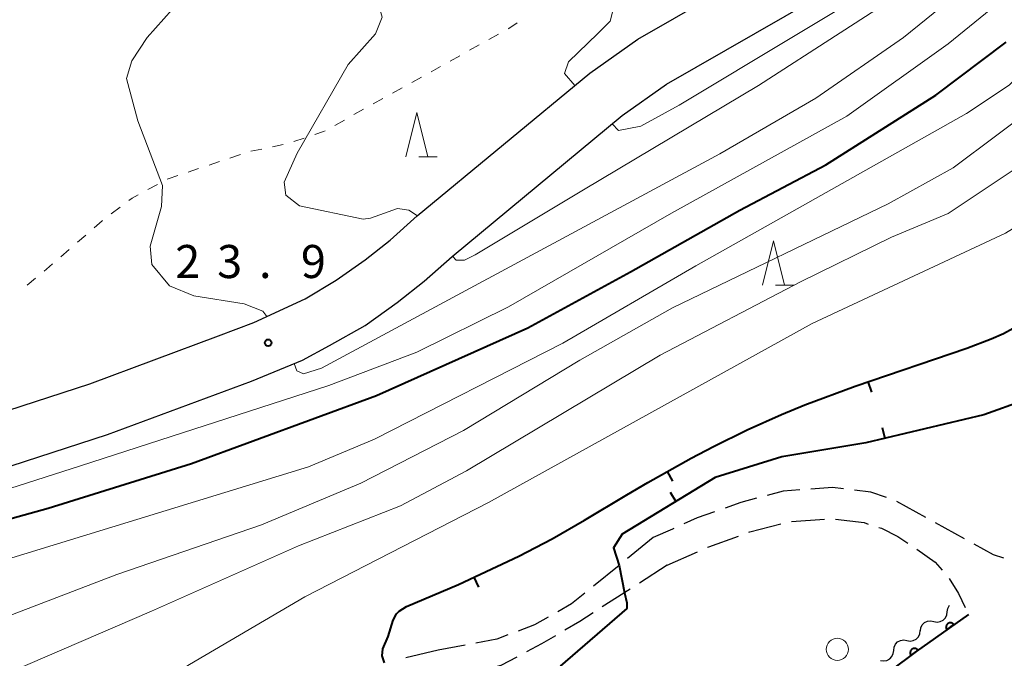
# Model space of a CAD drawing. Units: metres. Extents: x -72000 to -70000, y 40500 to 42000.
# Drawn here: x -71519 to -71407, y 41214 to 41287 of the extents above; entities that cross this region are included whole.
import ezdxf

# ---------------------------------------------------------------- set-up
doc = ezdxf.new("R2010")
doc.units = ezdxf.units.M
for name, color, linetype, lineweight in [('210100_道路縁(街区線)', 7, 'Continuous', 30), ('210600_庭園路等', 7, 'Continuous', 30), ('510200_細流', 7, 'Continuous', 30), ('611100_コンクリート被覆(直落)', 7, 'Continuous', 30), ('630100_植生界', 7, 'Continuous', 30), ('633100_広葉樹林', 7, 'Continuous', 13), ('633200_針葉樹林', 7, 'Continuous', 13), ('710100_等高線(計曲線)', 7, 'Continuous', 40), ('710200_等高線(主曲線)', 7, 'Continuous', 13), ('710500_凹地(計曲線)', 7, 'Continuous', 40), ('731200_図化機測定による標高点', 7, 'Continuous', 40)]:
    doc.layers.add(name, color=color, linetype=linetype, lineweight=lineweight)
doc.styles.add('Style-WORKING', font='MS Gothic.ttf')

msp = doc.modelspace()

# ---------------------------------------------------------------- linework, layer by layer
at = {"layer": '210100_道路縁(街区線)', "linetype": 'Continuous', "lineweight": 30, "flags": 128}
for points in [[(-71551.32, 41232.45), (-71511.05, 41245.54), (-71496.47, 41250.99), (-71492.44, 41252.49), (-71486.63, 41255.18), (-71483.1, 41257.28), (-71479.83, 41259.61), (-71477, 41261.84), (-71473.91, 41264.57), (-71454.34, 41280.77), (-71448.9, 41284.61), (-71432, 41294.33)], [(-71549.64, 41226.62), (-71509.05, 41239.81), (-71492.73, 41245.83), (-71486.91, 41248.23), (-71483.85, 41249.88), (-71479.83, 41252.17), (-71476.19, 41254.76), (-71473.11, 41257.18), (-71469.97, 41259.97), (-71450.66, 41275.95), (-71445.64, 41279.5), (-71428.81, 41289.17)], [(-71411.41, 41219.4), (-71417.32, 41215.19), (-71426.3, 41208.49), (-71437.95, 41199.67), (-71450.53, 41189.68), (-71548.34, 41112.04), (-71570.43, 41094.48), (-71579.03, 41087.69), (-71583.18, 41084.26), (-71586.03, 41081.82), (-71589.72, 41078.35), (-71608.17, 41060.57), (-71621.28, 41047.31)]]:
    msp.add_lwpolyline(points, dxfattribs=at)
at = {"layer": '210600_庭園路等', "linetype": 'Continuous', "lineweight": 30}
for p, q in [((-71416.235, 41230.387), (-71419.517, 41232.201)), ((-71431.453, 41229.936), (-71427.713, 41230.212)), ((-71411.859, 41227.968), (-71415.141, 41229.782)), ((-71447.14, 41228.11), (-71450.052, 41225.747)), ((-71445.56, 41224.97), (-71442.136, 41226.5)), ((-71451.023, 41224.96), (-71453.935, 41222.597)), ((-71445.56, 41224.97), (-71448.716, 41222.945)), ((-71449.768, 41222.269), (-71452.924, 41220.244)), ((-71468.49, 41215.918), (-71471.55, 41215.34)), ((-71471.55, 41215.34), (-71475.2, 41214.479))]:
    msp.add_line(p, q, dxfattribs=at)
at = {"layer": '210600_庭園路等', "linetype": 'Continuous', "lineweight": 30, "flags": 128}
for points in [[(-71430.539, 41233.517), (-71432.4, 41233.38), (-71434.221, 41232.896)], [(-71425.559, 41233.63), (-71426.83, 41233.79), (-71429.292, 41233.609)], [(-71435.429, 41232.576), (-71437.22, 41232.1), (-71439.006, 41231.461)], [(-71420.676, 41232.656), (-71422.47, 41233.24), (-71424.319, 41233.473)], [(-71440.183, 41231.04), (-71442.17, 41230.33), (-71443.666, 41229.658)], [(-71426.468, 41230.212), (-71423.24, 41229.8), (-71422.769, 41229.647)], [(-71444.806, 41229.145), (-71444.95, 41229.08), (-71447.14, 41228.11)], [(-71436.293, 41228.709), (-71436.18, 41228.75), (-71432.672, 41229.681)], [(-71421.58, 41229.261), (-71421.27, 41229.16), (-71419.4, 41228.25), (-71418.292, 41227.489)], [(-71440.995, 41227.01), (-71440.86, 41227.07), (-71437.47, 41228.287)], [(-71417.261, 41226.782), (-71415.16, 41225.34), (-71414.38, 41224.426)], [(-71407.385, 41225.778), (-71408.57, 41226.15), (-71410.765, 41227.363)], [(-71413.593, 41223.457), (-71412.51, 41221.77), (-71411.775, 41220.187)], [(-71454.905, 41221.809), (-71456.42, 41220.58), (-71457.988, 41219.698)], [(-71459.078, 41219.086), (-71460.6, 41218.23), (-71462.473, 41217.517)], [(-71453.976, 41219.569), (-71455.47, 41218.61), (-71457.173, 41217.61)], [(-71463.641, 41217.072), (-71464.88, 41216.6), (-71467.262, 41216.15)], [(-71458.25, 41216.976), (-71459.81, 41216.06), (-71461.526, 41215.152)], [(-71462.63, 41214.568), (-71464.44, 41213.61), (-71466.085, 41213.171)]]:
    msp.add_lwpolyline(points, dxfattribs=at)
at = {"layer": '510200_細流', "linetype": 'Continuous', "lineweight": 30, "flags": 128}
for points in [[(-71413.795, 41219.697), (-71413.745, 41220.061), (-71413.581, 41220.389), (-71413.531, 41220.438)], [(-71415.323, 41218.611), (-71414.963, 41218.538), (-71414.6, 41218.585), (-71414.27, 41218.746), (-71414.009, 41219.005), (-71413.844, 41219.333), (-71413.795, 41219.697)], [(-71416.852, 41217.525), (-71416.802, 41217.889), (-71416.638, 41218.217), (-71416.377, 41218.476), (-71416.047, 41218.637), (-71415.683, 41218.684), (-71415.323, 41218.611)], [(-71418.378, 41216.437), (-71418.017, 41216.372), (-71417.654, 41216.428), (-71417.328, 41216.596), (-71417.073, 41216.862), (-71416.917, 41217.193), (-71416.876, 41217.558)], [(-71419.881, 41215.315), (-71419.84, 41215.68), (-71419.683, 41216.011), (-71419.428, 41216.277), (-71419.102, 41216.445), (-71418.74, 41216.501), (-71418.378, 41216.437)], [(-71421.383, 41214.193), (-71421.022, 41214.128), (-71420.659, 41214.184), (-71420.333, 41214.353), (-71420.078, 41214.618), (-71419.922, 41214.95), (-71419.881, 41215.315)]]:
    msp.add_lwpolyline(points, dxfattribs=at)
at = {"layer": '611100_コンクリート被覆(直落)', "linetype": 'Continuous', "lineweight": 40, "flags": 128}
msp.add_lwpolyline([(-71411.41, 41219.4), (-71417.32, 41215.19), (-71426.3, 41208.49), (-71437.95, 41199.67), (-71450.53, 41189.68), (-71515.97, 41137.74), (-71516.5, 41137.32)], dxfattribs=at)
for points in [[(-71413.853, 41217.659), (-71413.039, 41218.24), (-71413.066, 41218.274), (-71413.096, 41218.306), (-71413.128, 41218.335), (-71413.163, 41218.361), (-71413.2, 41218.384), (-71413.239, 41218.404), (-71413.279, 41218.421), (-71413.32, 41218.433), (-71413.363, 41218.443), (-71413.407, 41218.448), (-71413.45, 41218.45), (-71413.494, 41218.447), (-71413.537, 41218.441), (-71413.58, 41218.432), (-71413.621, 41218.418), (-71413.661, 41218.401), (-71413.699, 41218.381), (-71413.736, 41218.357), (-71413.771, 41218.33), (-71413.803, 41218.3), (-71413.831, 41218.268), (-71413.858, 41218.233), (-71413.881, 41218.196), (-71413.901, 41218.157), (-71413.918, 41218.117), (-71413.93, 41218.075), (-71413.94, 41218.032), (-71413.944, 41217.989), (-71413.947, 41217.945), (-71413.944, 41217.902), (-71413.938, 41217.859), (-71413.928, 41217.816), (-71413.914, 41217.774), (-71413.897, 41217.735), (-71413.877, 41217.696)], [(-71417.916, 41214.745), (-71417.115, 41215.343), (-71417.143, 41215.377), (-71417.173, 41215.408), (-71417.205, 41215.436), (-71417.241, 41215.462), (-71417.279, 41215.484), (-71417.318, 41215.504), (-71417.358, 41215.519), (-71417.4, 41215.531), (-71417.443, 41215.54), (-71417.487, 41215.543), (-71417.531, 41215.544), (-71417.574, 41215.541), (-71417.617, 41215.533), (-71417.659, 41215.523), (-71417.701, 41215.508), (-71417.74, 41215.491), (-71417.778, 41215.47), (-71417.814, 41215.445), (-71417.848, 41215.417), (-71417.879, 41215.387), (-71417.908, 41215.354), (-71417.934, 41215.319), (-71417.955, 41215.281), (-71417.975, 41215.242), (-71417.991, 41215.201), (-71418.002, 41215.159), (-71418.011, 41215.116), (-71418.014, 41215.072), (-71418.016, 41215.029), (-71418.012, 41214.986), (-71418.005, 41214.942), (-71417.994, 41214.9), (-71417.98, 41214.859), (-71417.962, 41214.82), (-71417.941, 41214.782)]]:
    msp.add_lwpolyline(points, close=True, dxfattribs=at)
at = {"layer": '630100_植生界', "linetype": 'Continuous', "lineweight": 13}
for p, q in [((-71464.705, 41285.171), (-71465.798, 41284.564)), ((-71466.89, 41283.956), (-71467.982, 41283.348)), ((-71469.075, 41282.74), (-71470.167, 41282.132)), ((-71471.259, 41281.525), (-71472.351, 41280.917)), ((-71473.444, 41280.309), (-71474.536, 41279.701)), ((-71475.628, 41279.093), (-71476.721, 41278.486)), ((-71477.813, 41277.878), (-71478.905, 41277.27)), ((-71479.997, 41276.662), (-71481.09, 41276.054)), ((-71482.182, 41275.447), (-71483.274, 41274.839)), ((-71489.104, 41272.653), (-71490.328, 41272.4)), ((-71486.722, 41273.401), (-71487.906, 41273.001)), ((-71493.97, 41271.526), (-71495.155, 41271.129)), ((-71491.553, 41272.148), (-71492.777, 41271.896)), ((-71496.341, 41270.733), (-71497.526, 41270.336)), ((-71498.711, 41269.94), (-71499.897, 41269.544)), ((-71503.363, 41268.145), (-71504.464, 41267.554)), ((-71507.623, 41265.553), (-71508.619, 41264.798)), ((-71511.507, 41262.409), (-71512.451, 41261.59)), ((-71513.396, 41260.771), (-71514.34, 41259.953)), ((-71517.193, 41257.518), (-71518.152, 41256.716))]:
    msp.add_line(p, q, dxfattribs=at)
at = {"layer": '630100_植生界', "linetype": 'Continuous', "lineweight": 13, "flags": 128}
for points in [[(-71462.572, 41286.47), (-71463.54, 41285.82), (-71463.613, 41285.779)], [(-71484.366, 41274.231), (-71484.53, 41274.14), (-71485.537, 41273.8)], [(-71501.082, 41269.147), (-71502.18, 41268.78), (-71502.262, 41268.736)], [(-71505.565, 41266.962), (-71506.24, 41266.6), (-71506.626, 41266.308)], [(-71509.616, 41264.044), (-71509.66, 41264.01), (-71510.562, 41263.228)], [(-71515.285, 41259.134), (-71515.97, 41258.54), (-71516.234, 41258.32)]]:
    msp.add_lwpolyline(points, dxfattribs=at)
at = {"layer": '633100_広葉樹林', "linetype": 'Continuous', "lineweight": 13}
msp.add_circle((-71426.27, 41215.44), 1.25, dxfattribs=at)
at = {"layer": '633200_針葉樹林', "linetype": 'Continuous', "lineweight": 13}
for p, q in [((-71473.742, 41271.28), (-71471.658, 41271.28)), ((-71433.292, 41256.74), (-71431.208, 41256.74))]:
    msp.add_line(p, q, dxfattribs=at)
at = {"layer": '633200_針葉樹林', "linetype": 'Continuous', "lineweight": 13, "flags": 128}
for points in [[(-71475.2, 41271.28), (-71473.95, 41276.28), (-71472.7, 41271.28)], [(-71434.75, 41256.74), (-71433.5, 41261.74), (-71432.25, 41256.74)]]:
    msp.add_lwpolyline(points, dxfattribs=at)
at = {"layer": '710100_等高線(計曲線)', "linetype": 'Continuous', "lineweight": 40, "elevation": 20, "flags": 128}
msp.add_lwpolyline([(-71629.97, 41190.99), (-71626.66, 41194.77), (-71622.67, 41197.35), (-71617.25, 41199.23), (-71605.96, 41201.87), (-71599.29, 41204.73), (-71589.37, 41210.16), (-71579.98, 41214.09), (-71567.45, 41217.89), (-71547.48, 41222.65), (-71515.78, 41231.46), (-71499.52, 41236.52), (-71478.52, 41244.22), (-71461.38, 41251.87), (-71449.71, 41258.24), (-71437.34, 41265.24), (-71427.57, 41270.37), (-71415.09, 41278.26), (-71407.14, 41284.27)], dxfattribs=at)
at = {"layer": '710200_等高線(主曲線)', "linetype": 'Continuous', "lineweight": 13, "flags": 128}
for points, elevation in [([(-71595.73, 41211.31), (-71579.7, 41216.91), (-71551.28, 41224.81), (-71533.11, 41229.53), (-71512.09, 41236.24), (-71483.94, 41245.36), (-71473.96, 41249.12), (-71463.58, 41254.28), (-71445.09, 41264.87), (-71425.21, 41275.87), (-71413.69, 41284.1), (-71404.81, 41291.33), (-71397.2, 41298.49), (-71391.48, 41305.13), (-71387.47, 41311.41), (-71383.93, 41319.66), (-71381.21, 41331.24), (-71378.61, 41338.28), (-71373.49, 41347.6)], 22), ([(-71562.51, 41214.14), (-71528.04, 41223.33), (-71486.23, 41236.12), (-71478.75, 41239.28), (-71457.42, 41250.13), (-71442.3, 41258.9), (-71431.44, 41265.04), (-71411.63, 41276.19), (-71406.79, 41279.4), (-71395.52, 41290.37), (-71387.09, 41299.89), (-71382.07, 41306.84), (-71379.73, 41311.31), (-71376.7, 41324.93), (-71374.7, 41331.4), (-71371.79, 41337.41), (-71367.2, 41344.62), (-71365.34, 41347.6)], 18), ([(-71360.6, 41347.6), (-71370.42, 41332.47), (-71373.44, 41325.89), (-71375.67, 41315.61), (-71378.08, 41307.98), (-71381.27, 41301.22), (-71384.5, 41296.33), (-71395.34, 41284.77), (-71403.22, 41277.42), (-71413.15, 41270.01), (-71420.52, 41265.94), (-71444.97, 41254.14), (-71455.48, 41248.21), (-71468.65, 41240.24), (-71480.33, 41234.27), (-71491.57, 41229.55), (-71507.99, 41223.94), (-71535.24, 41213.51)], 16), ([(-71519.99, 41212.88), (-71504.04, 41219.75), (-71487.37, 41227.18), (-71475.83, 41231.69), (-71468.33, 41235.66), (-71446.35, 41248.77), (-71430.43, 41257.1), (-71420.14, 41262.18), (-71413.69, 41264.86), (-71405.54, 41270.28), (-71397.7, 41276.93), (-71389.46, 41285.32), (-71382.38, 41293.9), (-71377.56, 41301.22), (-71374.86, 41307.25), (-71372.44, 41315.97), (-71369.77, 41325.32), (-71366.28, 41333.01), (-71360.31, 41343.01), (-71357.29, 41347.6)], 14), ([(-71352.12, 41347.6), (-71357.69, 41338.55), (-71362.77, 41328.23), (-71366.44, 41316.9), (-71369.17, 41307.49), (-71372.32, 41300.12), (-71376.98, 41292.58), (-71383.55, 41284.08), (-71393.62, 41272.83), (-71400.58, 41266.69), (-71407.21, 41262.63), (-71429.14, 41252.38), (-71465.82, 41232.08), (-71486.67, 41221.38), (-71499.76, 41213.72), (-71513.81, 41205.08)], 12), ([(-71487.86, 41247.84), (-71487.58, 41247.01), (-71486.8, 41246.68), (-71484.76, 41247.31), (-71439.58, 41271.63), (-71428.69, 41277.91), (-71418.76, 41284.79), (-71410.27, 41291.72), (-71402.57, 41298.91), (-71396.41, 41305.98), (-71391.38, 41313.44), (-71388.16, 41319.68), (-71385.81, 41327.76), (-71383.62, 41334.64), (-71379.84, 41342.12), (-71376.7, 41347.6)], 24), ([(-71469.93, 41260), (-71469.49, 41259.56), (-71468.55, 41259.56), (-71467.36, 41260.15), (-71455.07, 41267.52), (-71435.22, 41279.34), (-71416.67, 41291.32), (-71406.59, 41299), (-71400.54, 41305.61), (-71393.35, 41315.28), (-71390.92, 41320.72), (-71387.46, 41333.09), (-71384.13, 41342.25), (-71382.06, 41347.6)], 26), ([(-71451.8, 41275.01), (-71451.08, 41274.26), (-71448.56, 41274.74), (-71444.2, 41277.13), (-71417.91, 41292.97), (-71412.82, 41297.03), (-71408.5, 41301.84), (-71405.52, 41306.39), (-71404.01, 41310.25), (-71403.36, 41317.4), (-71402.62, 41335.35), (-71401.62, 41340.2), (-71399.02, 41344.12), (-71396.49, 41347.6)], 28), ([(-71466.96, 41308.36), (-71464.77, 41300.88), (-71461.3, 41294.38), (-71458.89, 41291.49), (-71456.62, 41291.14), (-71453.13, 41291.19), (-71451.75, 41290.29), (-71451.55, 41288.57), (-71452.03, 41286.64), (-71453.42, 41285.27), (-71456.75, 41282.03), (-71457.23, 41280.72), (-71456.04, 41279.36)], 28), ([(-71479.29, 41303.52), (-71479.64, 41302.1), (-71480.11, 41300.78), (-71480.72, 41298.26), (-71480.27, 41295.35), (-71477.88, 41287.1), (-71478.63, 41285.22), (-71481.76, 41281.73), (-71487.54, 41271.68), (-71489.02, 41268.41), (-71488.82, 41266.91), (-71487.25, 41265.71), (-71480.06, 41264.22), (-71479.2, 41264.32), (-71476.15, 41265.41), (-71474.87, 41265.21), (-71473.9, 41264.58)], 26), ([(-71495.24, 41297.11), (-71494.99, 41296.54), (-71495.11, 41295.43), (-71504.55, 41284.81), (-71506.29, 41282.16), (-71506.89, 41280.17), (-71505.62, 41275.36), (-71502.79, 41268.02), (-71502.91, 41265.63), (-71504.19, 41261.15), (-71504.02, 41259.07), (-71502.03, 41256.65), (-71499.24, 41255.52), (-71493.54, 41254.62), (-71491.41, 41253.78), (-71490.99, 41253.16)], 24)]:
    msp.add_lwpolyline(points, dxfattribs=dict(at, elevation=elevation))
at = {"layer": '710500_凹地(計曲線)', "linetype": 'Continuous', "lineweight": 40}
for p, q in [((-71422.368, 41244.61, 10), (-71422.768, 41245.794, 10)), ((-71421.192, 41240.574, 10), (-71420.902, 41239.358, 10)), ((-71444.936, 41234.505, 10), (-71445.547, 41235.596, 10)), ((-71445.244, 41233.268, 10), (-71444.594, 41232.201, 10)), ((-71451.02, 41224.96, 10), (-71450.42, 41221.85, 10)), ((-71466.941, 41222.49, 10), (-71467.473, 41223.621, 10))]:
    msp.add_line(p, q, dxfattribs=at)
at = {"layer": '710500_凹地(計曲線)', "linetype": 'Continuous', "lineweight": 40, "elevation": 10, "flags": 128}
for points in [[(-71348.62, 41320.3), (-71359.29, 41301.33), (-71370.25, 41282.93), (-71381.79, 41266.61), (-71392.73, 41253.75), (-71401.18, 41245.9), (-71404.99, 41243.7), (-71409.66, 41242.04), (-71423.03, 41238.85), (-71432.58, 41237.25), (-71440.11, 41234.93), (-71450.69, 41228.49), (-71451.64, 41226.94), (-71451.02, 41224.96)], [(-71477.23, 41216.91), (-71476.64, 41218.73), (-71476.26, 41219.45), (-71475.96, 41219.78), (-71475.15, 41220.29), (-71469.22, 41222.8), (-71462.39, 41226.01), (-71458.63, 41227.98), (-71454.96, 41230.07), (-71450.16, 41232.94), (-71447.75, 41234.36), (-71442.83, 41237.12), (-71440.33, 41238.44), (-71436.51, 41240.32), (-71432.62, 41242.06), (-71429.94, 41243.16), (-71424.26, 41245.29), (-71411.57, 41249.58), (-71408.82, 41250.63), (-71407.44, 41251.24), (-71405.22, 41252.45)], [(-71450.42, 41221.85), (-71450.16, 41220.73), (-71450.16, 41220.07), (-71457.69, 41213.55)], [(-71477.62, 41213.91), (-71477.88, 41214.72), (-71477.81, 41215.49), (-71477.23, 41216.91)]]:
    msp.add_lwpolyline(points, dxfattribs=at)
at = {"layer": '731200_図化機測定による標高点', "linetype": 'Continuous', "lineweight": 40}
msp.add_circle((-71490.83, 41250.2, 23.9), 0.375, dxfattribs=at)

# ---------------------------------------------------------------- texts
at = {"layer": '731200_図化機測定による標高点', "linetype": 'Continuous', "lineweight": 40, "style": 'Style-WORKING'}
for s, p in [('2', (-71501.36, 41257.53, -9.999)), ('3', (-71496.61, 41257.53, -9.999)), ('9', (-71487.11, 41257.53, -9.999)), ('.', (-71491.86, 41257.53, -9.999))]:
    msp.add_text(s, height=3.75, dxfattribs=at).set_placement(p)

doc.saveas('drawing.dxf')
